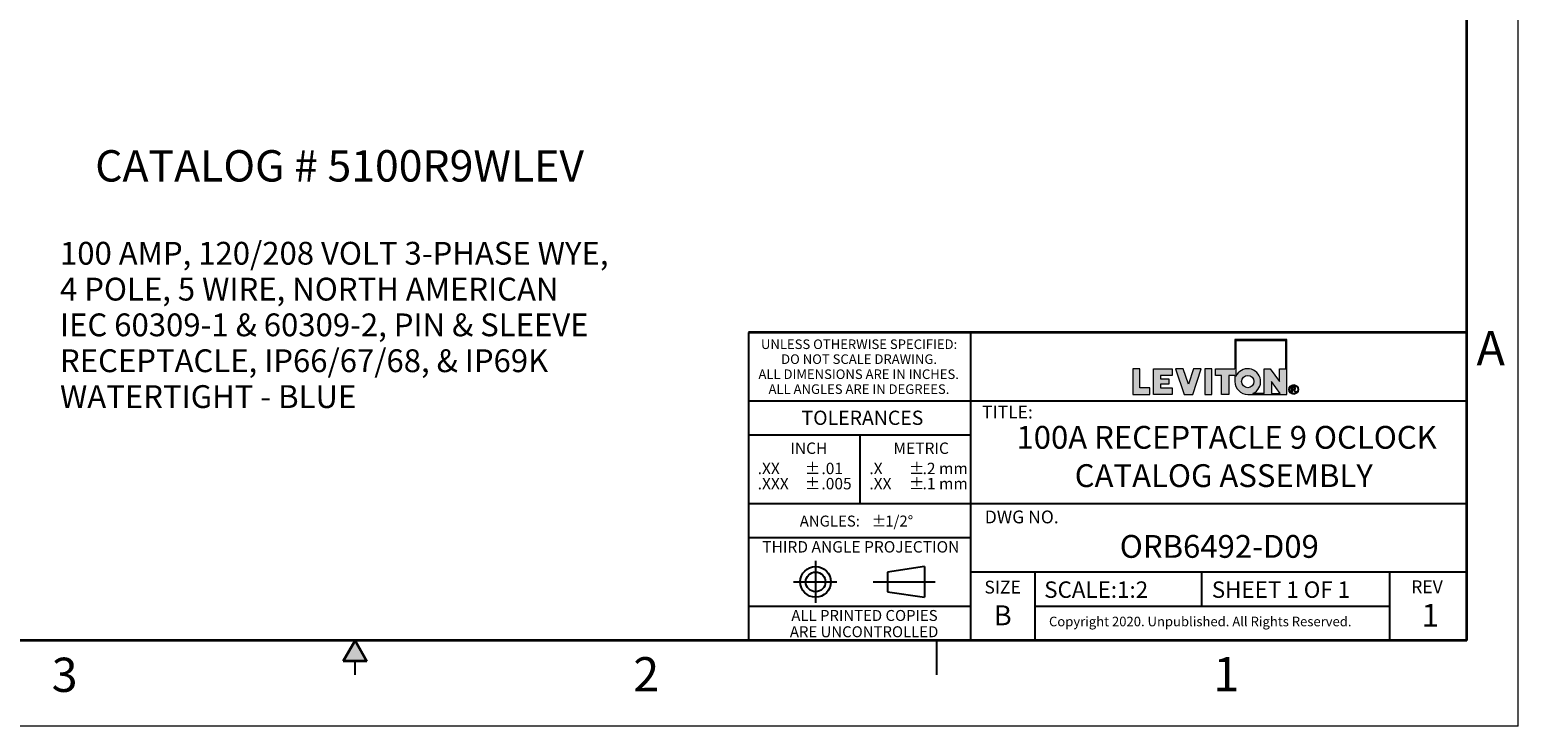
# Model space of a CAD drawing. Units: inches. Extents: x 0 to 17, y 0 to 11.
# Drawn here: x 6.1 to 17, y 0 to 5.1 of the extents above; entities that cross this region are included whole.
import ezdxf

# ---------------------------------------------------------------- set-up
doc = ezdxf.new("R2010")
doc.units = ezdxf.units.IN
doc.header["$MEASUREMENT"] = 0
doc.layers.add('FORMAT', color=7, linetype='Continuous')
doc.styles.add('SLDTEXTSTYLE0', font='TXT', dxfattribs={"width": 0.605})

# ---------------------------------------------------------------- blocks, each defined once
blk = doc.blocks.new('SW_NOTE_0')
at = {"layer": 'FORMAT', "color": 0, "char_height": 0.16667, "attachment_point": 1, "style": 'SLDTEXTSTYLE0'}
for s, insert in [('100 AMP, 120/208 VOLT 3-PHASE WYE,', (0, 0.215)), ('4 POLE, 5 WIRE, NORTH AMERICAN', (0, -0.047)), ('IEC 60309-1 & 60309-2, PIN & SLEEVE', (0, -0.308)), ('RECEPTACLE, IP66/67/68, & IP69K', (0, -0.57)), ('WATERTIGHT - BLUE', (0, -0.832))]:
    blk.add_mtext(s, dxfattribs=dict(at, insert=insert))
blk = doc.blocks.new('SW_NOTE_0_1')
at = {"layer": 'FORMAT', "color": 0, "char_height": 0.0833, "attachment_point": 1, "style": 'SLDTEXTSTYLE0'}
for insert in [(0, 0.107), (0, -0.004)]:
    blk.add_mtext('±', dxfattribs=dict(at, insert=insert))
blk = doc.blocks.new('SW_NOTE_0_2')
at = {"layer": 'FORMAT', "color": 0, "char_height": 0.0833, "attachment_point": 1, "style": 'SLDTEXTSTYLE0'}
for s, insert in [('.2 mm', (0, 0.107)), ('.1 mm', (0, -0.004))]:
    blk.add_mtext(s, dxfattribs=dict(at, insert=insert))
blk = doc.blocks.new('SW_NOTE_0_3')
at = {"layer": 'FORMAT', "color": 0, "char_height": 0.0833, "attachment_point": 1, "style": 'SLDTEXTSTYLE0'}
for s, insert in [('.X', (0, 0.107)), ('.XX', (0, -0.004))]:
    blk.add_mtext(s, dxfattribs=dict(at, insert=insert))
blk = doc.blocks.new('SW_NOTE_0_4')
at = {"layer": 'FORMAT', "color": 0, "char_height": 0.08, "attachment_point": 1, "style": 'SLDTEXTSTYLE0'}
for s, insert in [('±', (0.524, 0.103)), ('ANGLES:', (0, 0.103))]:
    blk.add_mtext(s, dxfattribs=dict(at, insert=insert))
blk = doc.blocks.new('SW_NOTE_0_5')
at = {"layer": 'FORMAT', "color": 0, "char_height": 0.0833, "attachment_point": 1, "style": 'SLDTEXTSTYLE0'}
for s, insert in [('.01', (0, 0.107)), ('.005', (0, -0.004))]:
    blk.add_mtext(s, dxfattribs=dict(at, insert=insert))
blk = doc.blocks.new('SW_NOTE_0_6')
at = {"layer": 'FORMAT', "color": 0, "char_height": 0.0833, "attachment_point": 1, "style": 'SLDTEXTSTYLE0'}
for insert in [(0, 0.107), (0, -0.004)]:
    blk.add_mtext('±', dxfattribs=dict(at, insert=insert))
blk = doc.blocks.new('SW_NOTE_0_7')
at = {"layer": 'FORMAT', "color": 0, "char_height": 0.0833, "attachment_point": 1, "style": 'SLDTEXTSTYLE0'}
for s, insert in [('.XX', (0, 0.107)), ('.XXX', (0, -0.004))]:
    blk.add_mtext(s, dxfattribs=dict(at, insert=insert))
blk = doc.blocks.new('SW_NOTE_0_8')
at = {"layer": 'FORMAT', "color": 0, "char_height": 0.07, "attachment_point": 2, "style": 'SLDTEXTSTYLE0'}
for s, insert in [('UNLESS OTHERWISE SPECIFIED:', (0.765, 0.09)), ('DO NOT SCALE DRAWING.', (0.765, -0.019)), ('ALL DIMENSIONS ARE IN INCHES.', (0.762, -0.129)), ('ALL ANGLES ARE IN DEGREES.', (0.764, -0.238))]:
    blk.add_mtext(s, dxfattribs=dict(at, insert=insert))
blk = doc.blocks.new('SW_NOTE_0_9')
at = {"layer": 'FORMAT', "color": 0, "char_height": 0.08, "attachment_point": 2, "style": 'SLDTEXTSTYLE0'}
for s, insert in [('ALL PRINTED COPIES', (0.575, 0.103)), ('ARE UNCONTROLLED', (0.572, -0.016))]:
    blk.add_mtext(s, dxfattribs=dict(at, insert=insert))

msp = doc.modelspace()

# ---------------------------------------------------------------- hatches: boundary and pattern name
at = {"linetype": 'Continuous'}
msp.add_hatch(color=7, dxfattribs=at).paths.add_polyline_path([(8.586603, 0.475), (8.5, 0.625), (8.413397, 0.475)], flags=0)
at = {"layer": 'FORMAT'}
h = msp.add_hatch(color=256, dxfattribs=at)
edge = h.paths.add_edge_path(flags=0)
edge.add_arc((15.023485, 2.517942), 0.093752, 180, 270)
edge.add_line((15.023485, 2.424189), (15.308414, 2.424189))
edge.add_line((15.308414, 2.424189), (15.308414, 2.823949))
edge.add_line((15.308414, 2.823949), (14.929732, 2.823949))
edge.add_line((14.929732, 2.823949), (14.929732, 2.611694))
edge.add_line((14.929732, 2.611694), (14.787229, 2.611694))
edge.add_line((14.787229, 2.611694), (14.787229, 2.562943))
edge.add_line((14.787229, 2.562943), (14.83223, 2.562943))
edge.add_line((14.83223, 2.562943), (14.83223, 2.424189))
edge.add_line((14.83223, 2.424189), (14.884731, 2.424189))
edge.add_line((14.884731, 2.424189), (14.884731, 2.562943))
edge.add_line((14.884731, 2.562943), (14.929732, 2.562943))
edge.add_line((14.929732, 2.562943), (14.929732, 2.517942))
h.paths.add_polyline_path([(15.196137, 2.517942), (15.260133, 2.43169), (15.196137, 2.43169)], flags=0)
edge = h.paths.add_edge_path(flags=0)
edge.add_arc((15.023485, 2.517942), 0.045001, 0, 360)
edge = h.paths.add_edge_path(flags=0)
edge.add_line((15.143635, 2.43169), (15.060228, 2.43169))
edge.add_arc((15.023485, 2.517942), 0.093752, 293.0739181, 516.9260819)
edge.add_line((14.937232, 2.554685), (14.937232, 2.816449))
edge.add_line((14.937232, 2.816449), (15.300914, 2.816449))
edge.add_line((15.300914, 2.816449), (15.300914, 2.611694))
edge.add_line((15.300914, 2.611694), (15.255913, 2.611694))
edge.add_line((15.255913, 2.611694), (15.255913, 2.517942))
edge.add_line((15.255913, 2.517942), (15.185992, 2.611694))
edge.add_line((15.185992, 2.611694), (15.143635, 2.611694))
edge.add_line((15.143635, 2.611694), (15.143635, 2.43169))
for points in [[(14.183386, 2.611694), (14.183386, 2.424189), (14.308321, 2.424189), (14.308321, 2.472941), (14.235887, 2.472941), (14.235887, 2.611694)], [(14.47115, 2.424189), (14.47115, 2.472941), (14.386136, 2.472941), (14.386136, 2.499191), (14.447519, 2.499191), (14.447519, 2.536692), (14.386136, 2.536692), (14.386136, 2.562943), (14.47115, 2.562943), (14.47115, 2.611694), (14.333634, 2.611694), (14.333634, 2.424189)], [(14.683968, 2.611694), (14.627865, 2.611694), (14.590215, 2.499191), (14.552566, 2.611694), (14.496463, 2.611694), (14.559212, 2.424189), (14.621219, 2.424189)], [(14.709281, 2.611694), (14.709281, 2.424189), (14.761782, 2.424189), (14.761782, 2.611694)]]:
    msp.add_hatch(color=256, dxfattribs=at).paths.add_polyline_path(points, flags=0)
h = msp.add_hatch(color=256, dxfattribs=at)
edge = h.paths.add_edge_path(flags=0)
edge.add_arc((15.359457, 2.459705), 0.035396, 0, 360)
edge = h.paths.add_edge_path(flags=0)
edge.add_arc((15.359457, 2.459705), 0.029642, 0, 360)
h = msp.add_hatch(color=256, dxfattribs=at)
edge = h.paths.add_edge_path(flags=0)
edge.add_arc((15.357057, 2.398918), 0.07924, 88.669733, 90.0282156)
edge.add_line((15.357018, 2.478158), (15.343899, 2.478158))
edge.add_line((15.343899, 2.478158), (15.343899, 2.439969))
edge.add_line((15.343899, 2.439969), (15.350064, 2.439969))
edge.add_line((15.350064, 2.439969), (15.350064, 2.456189))
edge.add_line((15.350064, 2.456189), (15.353708, 2.456189))
edge.add_arc((15.353709, 2.442172), 0.014017, 85.0526041, 90.0007424, ccw=False)
edge.add_arc((15.354022, 2.44575), 0.010425, 78.8829677, 85.0727844, ccw=False)
edge.add_arc((15.35453, 2.448321), 0.007804, 71.3759708, 78.9008045, ccw=False)
edge.add_arc((15.355107, 2.450033), 0.005997, 62.3912304, 71.3798691, ccw=False)
edge.add_arc((15.355628, 2.451034), 0.004869, 52.0147287, 62.365775, ccw=False)
edge.add_arc((15.354522, 2.449272), 0.006942, 46.9269698, 53.7689031, ccw=False)
edge.add_arc((15.351474, 2.44599), 0.011421, 42.1068752, 47.0049844, ccw=False)
edge.add_arc((15.346679, 2.441636), 0.017898, 38.53426, 42.1552966, ccw=False)
edge.add_arc((15.339713, 2.43607), 0.026814, 35.8069118, 38.5643865, ccw=False)
edge.add_arc((15.330128, 2.429139), 0.038643, 33.6719725, 35.8261384, ccw=False)
edge.add_arc((15.317445, 2.420675), 0.053891, 31.9651867, 33.6846303, ccw=False)
edge.add_arc((15.301148, 2.410492), 0.073108, 30.6008212, 31.97378, ccw=False)
edge.add_arc((15.280676, 2.398385), 0.096892, 29.4293833, 30.6008212, ccw=False)
edge.add_line((15.365065, 2.445992), (15.368452, 2.439969))
edge.add_line((15.368452, 2.439969), (15.375809, 2.439969))
edge.add_line((15.375809, 2.439969), (15.375984, 2.439969))
edge.add_line((15.375984, 2.439969), (15.371506, 2.447151))
edge.add_arc((15.290574, 2.3967), 0.095369, 31.9380495, 33.1812039)
edge.add_arc((15.307303, 2.407632), 0.075385, 33.1857334, 34.4045976)
edge.add_arc((15.321141, 2.417116), 0.058609, 34.3995994, 35.8426944)
edge.add_arc((15.332407, 2.42526), 0.044708, 35.8358275, 37.5659091)
edge.add_arc((15.341393, 2.432178), 0.033367, 37.5562781, 39.660491)
edge.add_arc((15.348379, 2.437978), 0.024288, 39.6466939, 42.2486319)
edge.add_arc((15.353635, 2.44276), 0.017182, 42.2284719, 45.507089)
edge.add_arc((15.36053, 2.449753), 0.007361, 45.6461147, 52.4141602)
edge.add_arc((15.359471, 2.448378), 0.009097, 52.408106, 58.2434716)
edge.add_arc((15.35828, 2.446458), 0.011357, 58.2335089, 63.2321381)
edge.add_arc((15.357001, 2.443928), 0.014191, 63.2214051, 67.5018015)
edge.add_arc((15.36122, 2.47284), 0.015848, 274.3810638, 280.1879951)
edge.add_arc((15.361619, 2.470616), 0.013588, 280.1919453, 286.6320789)
edge.add_arc((15.362066, 2.469113), 0.01202, 286.6430158, 293.6384828)
edge.add_arc((15.362441, 2.468246), 0.011075, 293.6567542, 301.0516972)
edge.add_arc((15.362626, 2.46793), 0.010709, 301.0751846, 308.6447026)
edge.add_arc((15.3625, 2.468081), 0.010905, 308.6690519, 316.1544753)
edge.add_arc((15.361759, 2.468823), 0.011954, 316.0469957, 322.7700494)
edge.add_arc((15.362802, 2.468027), 0.010642, 322.7843387, 330.0538398)
edge.add_arc((15.363423, 2.467665), 0.009923, 330.0759007, 337.6960231)
edge.add_arc((15.363573, 2.467599), 0.00976, 337.7224504, 345.4303075)
edge.add_arc((15.363202, 2.467691), 0.010142, 345.4556352, 352.9701458)
edge.add_arc((15.362258, 2.467803), 0.011093, 352.9894465, 360.0689061)
edge.add_arc((15.363755, 2.467822), 0.009595, 359.970245, 366.9853916)
edge.add_arc((15.363958, 2.467843), 0.009391, 7.0065113, 14.1215086)
edge.add_arc((15.363712, 2.467778), 0.009645, 14.1423802, 21.1289402)
edge.add_arc((15.363037, 2.467513), 0.010371, 21.1458948, 27.7987898)
edge.add_arc((15.36195, 2.466938), 0.011601, 27.8097473, 33.9783171)
edge.add_arc((15.362944, 2.467501), 0.010462, 34.4659356, 41.3306531)
edge.add_arc((15.363577, 2.468053), 0.009622, 41.3489827, 48.6290841)
edge.add_arc((15.363793, 2.468292), 0.0093, 48.6528809, 56.1201342)
edge.add_arc((15.363695, 2.46814), 0.009481, 56.1449345, 63.5346592)
edge.add_arc((15.363388, 2.467514), 0.010178, 63.5555069, 70.6187543)
edge.add_arc((15.363147, 2.46673), 0.010997, 70.7917309, 75.8795657)
edge.add_arc((15.361825, 2.461518), 0.016374, 75.8412673, 79.7346746)
edge.add_arc((15.36052, 2.45437), 0.023641, 79.7085602, 82.748705)
edge.add_arc((15.359308, 2.444934), 0.033154, 82.7308972, 85.1502817)
edge.add_arc((15.358272, 2.432829), 0.045303, 85.1379666, 87.0962247)
edge.add_arc((15.357492, 2.417642), 0.06051, 87.0875449, 88.669733)
edge = h.paths.add_edge_path(flags=0)
edge.add_arc((15.357078, 2.413607), 0.05938, 89.2317495, 90.0120391, ccw=False)
edge.add_arc((15.35722, 2.424159), 0.048827, 88.3591201, 89.2317495, ccw=False)
edge.add_arc((15.357481, 2.433213), 0.039769, 87.3455039, 88.3614238, ccw=False)
edge.add_arc((15.35784, 2.440928), 0.032046, 86.1714542, 87.3484541, ccw=False)
edge.add_arc((15.358278, 2.447446), 0.025514, 84.8011027, 86.1752801, ccw=False)
edge.add_arc((15.358776, 2.452898), 0.020039, 83.1876831, 84.8061299, ccw=False)
edge.add_arc((15.359316, 2.457403), 0.015501, 81.2693986, 83.1943773, ccw=False)
edge.add_arc((15.359881, 2.461072), 0.01179, 78.9635077, 81.278426, ccw=False)
edge.add_arc((15.360455, 2.464005), 0.008801, 76.1579066, 78.9758082, ccw=False)
edge.add_arc((15.361022, 2.466297), 0.006439, 72.6994608, 76.1747481, ccw=False)
edge.add_arc((15.361565, 2.468037), 0.004617, 68.3789971, 72.7223529, ccw=False)
edge.add_arc((15.360888, 2.466249), 0.006528, 63.5080932, 68.6344855, ccw=False)
edge.add_arc((15.361118, 2.46671), 0.006013, 58.1118371, 63.5032174, ccw=False)
edge.add_arc((15.361307, 2.467016), 0.005654, 52.5102135, 58.105045, ccw=False)
edge.add_arc((15.361442, 2.467193), 0.005431, 46.7780338, 52.5070762, ccw=False)
edge.add_arc((15.361485, 2.467239), 0.005368, 41.022976, 46.7741258, ccw=False)
edge.add_arc((15.361436, 2.467198), 0.005432, 35.3248784, 41.0140553, ccw=False)
edge.add_arc((15.361297, 2.467158), 0.005569, 30.0370799, 34.8274383, ccw=False)
edge.add_arc((15.361537, 2.467297), 0.005291, 25.0652263, 30.0316887, ccw=False)
edge.add_arc((15.361655, 2.467355), 0.00516, 19.9929819, 25.0448753, ccw=False)
edge.add_arc((15.361721, 2.467381), 0.005089, 14.8520515, 19.971994, ccw=False)
edge.add_arc((15.361651, 2.467363), 0.005161, 9.7609246, 14.8448864, ccw=False)
edge.add_arc((15.361463, 2.467331), 0.005351, 4.7796229, 9.7543849, ccw=False)
edge.add_arc((15.361151, 2.467306), 0.005665, -0.0274175, 4.774211, ccw=False)
edge.add_arc((15.360146, 2.467297), 0.00667, -4.8992552, 0.0507584, ccw=False)
edge.add_arc((15.360855, 2.467237), 0.005958, 349.7641916, 355.0972035, ccw=False)
edge.add_arc((15.361366, 2.467145), 0.00544, 344.0951159, 349.7576844, ccw=False)
edge.add_arc((15.361692, 2.467053), 0.0051, 338.1786613, 344.0857093, ccw=False)
edge.add_arc((15.361859, 2.466987), 0.004921, 332.1230061, 338.1721489, ccw=False)
edge.add_arc((15.361859, 2.466987), 0.004921, 326.0734577, 332.1156575, ccw=False)
edge.add_arc((15.361739, 2.467069), 0.005066, 320.1401514, 326.0672401, ccw=False)
edge.add_arc((15.361486, 2.46728), 0.005396, 314.4594195, 320.1360386, ccw=False)
edge.add_arc((15.361139, 2.467635), 0.005892, 309.1022158, 314.4527328, ccw=False)
edge.add_arc((15.362456, 2.466003), 0.003795, 308.5810769, 309.2104471, ccw=False)
edge.add_arc((15.362416, 2.466054), 0.003859, 307.9586717, 308.5810744, ccw=False)
edge.add_arc((15.362375, 2.466106), 0.003926, 307.3432577, 307.9586698, ccw=False)
edge.add_arc((15.362334, 2.46616), 0.003994, 306.7348511, 307.3432565, ccw=False)
edge.add_arc((15.362292, 2.466216), 0.004064, 306.1334614, 306.7348504, ccw=False)
edge.add_arc((15.362249, 2.466275), 0.004136, 305.5390921, 306.1334613, ccw=False)
edge.add_arc((15.362206, 2.466335), 0.004211, 304.9517406, 305.5390926, ccw=False)
edge.add_arc((15.362162, 2.466398), 0.004288, 304.3713986, 304.9517416, ccw=False)
edge.add_arc((15.362117, 2.466464), 0.004367, 303.7980524, 304.3714001, ccw=False)
edge.add_arc((15.362072, 2.466531), 0.004448, 303.2316831, 303.7980543, ccw=False)
edge.add_arc((15.362026, 2.466601), 0.004531, 302.672267, 303.2316855, ccw=False)
edge.add_arc((15.36198, 2.466673), 0.004617, 302.1197759, 302.6722698, ccw=False)
edge.add_arc((15.361933, 2.466748), 0.004705, 301.5741772, 302.1197791, ccw=False)
edge.add_arc((15.361886, 2.466825), 0.004796, 301.0354343, 301.5741808, ccw=False)
edge.add_arc((15.361838, 2.466904), 0.004888, 300.5035067, 301.0354382, ccw=False)
edge.add_arc((15.36179, 2.466986), 0.004984, 299.9783505, 300.5035109, ccw=False)
edge.add_arc((15.361741, 2.467071), 0.005081, 299.4599183, 299.978355, ccw=False)
edge.add_arc((15.361692, 2.467158), 0.005181, 298.94816, 299.4599232, ccw=False)
edge.add_arc((15.361642, 2.467248), 0.005284, 298.4430222, 298.9481651, ccw=False)
edge.add_arc((15.361592, 2.46734), 0.005389, 297.9444493, 298.4430276, ccw=False)
edge.add_arc((15.361541, 2.467435), 0.005497, 297.4523831, 297.9444549, ccw=False)
edge.add_arc((15.361491, 2.467533), 0.005607, 296.9667632, 297.4523888, ccw=False)
edge.add_arc((15.361439, 2.467634), 0.00572, 296.4875272, 296.9667691, ccw=False)
edge.add_arc((15.361388, 2.467737), 0.005835, 296.0146109, 296.4875332, ccw=False)
edge.add_arc((15.361336, 2.467843), 0.005954, 295.5479485, 296.0146171, ccw=False)
edge.add_arc((15.361284, 2.467952), 0.006075, 295.0874728, 295.5479549, ccw=False)
edge.add_arc((15.361231, 2.468064), 0.006198, 294.6331152, 295.0874793, ccw=False)
edge.add_arc((15.361179, 2.468179), 0.006325, 294.1848059, 294.6331217, ccw=False)
edge.add_arc((15.361126, 2.468297), 0.006454, 293.7424743, 294.1848125, ccw=False)
edge.add_arc((15.361073, 2.468418), 0.006586, 293.3060487, 293.742481, ccw=False)
edge.add_arc((15.361019, 2.468542), 0.006721, 292.875457, 293.3060555, ccw=False)
edge.add_arc((15.360966, 2.468669), 0.006859, 292.4506261, 292.8754638, ccw=False)
edge.add_arc((15.360912, 2.468799), 0.007, 292.0314829, 292.450633, ccw=False)
edge.add_arc((15.360858, 2.468932), 0.007143, 291.6179534, 292.0314898, ccw=False)
edge.add_arc((15.360804, 2.469069), 0.00729, 291.2099638, 291.6179604, ccw=False)
edge.add_arc((15.36075, 2.469208), 0.00744, 290.80744, 291.2099708, ccw=False)
edge.add_arc((15.360695, 2.469351), 0.007593, 290.4103076, 290.8074469, ccw=False)
edge.add_arc((15.360641, 2.469497), 0.007749, 290.0184924, 290.4103145, ccw=False)
edge.add_arc((15.360587, 2.469647), 0.007908, 289.6319205, 290.0184994, ccw=False)
edge.add_arc((15.360532, 2.4698), 0.00807, 289.2505177, 289.6319274, ccw=False)
edge.add_arc((15.360478, 2.469956), 0.008235, 288.8742104, 289.2505246, ccw=False)
edge.add_arc((15.360423, 2.470115), 0.008404, 288.5029252, 288.8742173, ccw=False)
edge.add_arc((15.360369, 2.470278), 0.008576, 288.1365891, 288.5029321, ccw=False)
edge.add_arc((15.360314, 2.470445), 0.008751, 287.7751294, 288.1365959, ccw=False)
edge.add_arc((15.36026, 2.470615), 0.008929, 287.418474, 287.7751362, ccw=False)
edge.add_arc((15.360205, 2.470788), 0.009111, 287.0665512, 287.4184807, ccw=False)
edge.add_arc((15.360151, 2.470965), 0.009296, 286.71929, 287.0665579, ccw=False)
edge.add_arc((15.360096, 2.471146), 0.009485, 286.3766198, 286.7192966, ccw=False)
edge.add_arc((15.360042, 2.47133), 0.009677, 286.0384708, 286.3766263, ccw=False)
edge.add_arc((15.359988, 2.471518), 0.009873, 285.7047739, 286.0384773, ccw=False)
edge.add_arc((15.359934, 2.47171), 0.010072, 285.3754604, 285.7047803, ccw=False)
edge.add_arc((15.359881, 2.471905), 0.010274, 285.0504627, 285.3754668, ccw=False)
edge.add_arc((15.359827, 2.472104), 0.010481, 284.7297137, 285.050469, ccw=False)
edge.add_arc((15.359774, 2.472307), 0.01069, 284.4131472, 284.7297199, ccw=False)
edge.add_arc((15.359721, 2.472514), 0.010904, 284.1006976, 284.4131533, ccw=False)
edge.add_arc((15.359402, 2.473834), 0.012261, 280.8626364, 284.0433725, ccw=False)
edge.add_arc((15.358861, 2.47664), 0.01512, 278.1003268, 280.8695045, ccw=False)
edge.add_arc((15.358385, 2.479975), 0.018488, 275.6813514, 278.1060685, ccw=False)
edge.add_arc((15.357995, 2.483876), 0.022409, 273.5501386, 275.6860927, ccw=False)
edge.add_arc((15.357714, 2.488378), 0.02692, 271.6610072, 273.5540336, ccw=False)
edge.add_arc((15.357563, 2.493515), 0.032058, 269.9764985, 271.6642043, ccw=False)
edge.add_line((15.35755, 2.461456), (15.350064, 2.461456))
edge.add_line((15.350064, 2.461456), (15.350064, 2.472987))
edge.add_line((15.350064, 2.472987), (15.357066, 2.472987))

# ---------------------------------------------------------------- linework, layer by layer
at = {"color": 7, "linetype": 'Continuous', "lineweight": 18}
for q in [(17, 11), (0, 0)]:
    msp.add_line((17, 0), q, dxfattribs=at)
at = {"color": 7, "linetype": 'Continuous', "lineweight": 35}
for p, q in [((16.625, 0.625), (16.625, 10.375)), ((16.625, 0.625), (16.625, 8.625)), ((16.625, 0.625), (0.375, 0.625)), ((16.625, 0.625), (6.375, 0.625)), ((8.5, 0.625), (8.413397, 0.475)), ((8.5, 0.625), (8.586603, 0.475)), ((8.586603, 0.475), (8.413397, 0.475))]:
    msp.add_line(p, q, dxfattribs=at)
at = {"color": 7, "linetype": 'Continuous', "lineweight": 25}
for p, q in [((6.375, 0.625), (9.75, 0.625)), ((12.75, 0.375), (12.75, 0.625)), ((8.5, 0.375), (8.5, 0.475))]:
    msp.add_line(p, q, dxfattribs=at)
at = {"layer": 'FORMAT', "color": 7, "lineweight": 25}
for p, q in [((11.375, 2.875), (11.375, 0.625)), ((13, 0.625), (13, 2.875)), ((16.625, 2.375), (11.375, 2.375)), ((12.1875, 2.125), (12.1875, 1.625)), ((16.625, 1.625), (11.375, 1.625)), ((13, 1.375), (11.375, 1.375)), ((11.86539, 1.208824), (11.86539, 0.900552)), ((12.661052, 1.166349), (12.390756, 1.126195)), ((12.390756, 1.126195), (12.390756, 0.982543)), ((12.661052, 1.166349), (12.661052, 0.942389)), ((16.625, 1.125), (13, 1.125)), ((13.46875, 0.630105), (13.46875, 1.125)), ((14.6875, 0.875), (14.6875, 1.125)), ((16.0625, 0.630105), (16.0625, 1.125)), ((11.703433, 1.054369), (12.020065, 1.054369)), ((12.286499, 1.054369), (12.738279, 1.054369)), ((12.390756, 0.982543), (12.661052, 0.942389)), ((13, 0.875), (11.375, 0.875)), ((16.0625, 0.875), (13.46875, 0.875))]:
    msp.add_line(p, q, dxfattribs=at)
at = {"layer": 'FORMAT', "color": 7, "lineweight": 35}
msp.add_line((16.625, 2.875), (11.375, 2.875), dxfattribs=at)
at = {"layer": 'FORMAT', "color": 7, "linetype": 'Continuous', "lineweight": 18}
for p, q in [((14.929732, 2.823949), (14.929732, 2.611694)), ((15.308414, 2.823949), (14.929732, 2.823949)), ((14.937232, 2.816449), (14.937232, 2.554685)), ((15.300914, 2.816449), (14.937232, 2.816449)), ((15.300914, 2.611694), (15.300914, 2.816449)), ((15.308414, 2.424189), (15.308414, 2.823949)), ((14.235887, 2.611694), (14.183386, 2.611694)), ((14.183386, 2.611694), (14.183386, 2.424189)), ((14.235887, 2.472941), (14.235887, 2.611694)), ((14.333634, 2.424189), (14.333634, 2.611694)), ((14.333634, 2.611694), (14.47115, 2.611694)), ((14.47115, 2.611694), (14.47115, 2.562943)), ((14.496463, 2.611694), (14.559212, 2.424189)), ((14.552566, 2.611694), (14.496463, 2.611694)), ((14.590215, 2.499191), (14.552566, 2.611694)), ((14.627865, 2.611694), (14.590215, 2.499191)), ((14.621219, 2.424189), (14.683968, 2.611694)), ((14.683968, 2.611694), (14.627865, 2.611694)), ((14.709281, 2.611694), (14.709281, 2.424189)), ((14.761782, 2.611694), (14.709281, 2.611694)), ((14.761782, 2.424189), (14.761782, 2.611694)), ((14.787229, 2.562943), (14.787229, 2.611694)), ((14.787229, 2.611694), (14.929732, 2.611694)), ((15.143635, 2.611694), (15.185992, 2.611694)), ((15.143635, 2.43169), (15.143635, 2.611694)), ((15.185992, 2.611694), (15.255913, 2.517942)), ((15.255913, 2.611694), (15.300914, 2.611694)), ((15.255913, 2.517942), (15.255913, 2.611694)), ((14.47115, 2.562943), (14.386136, 2.562943)), ((14.386136, 2.562943), (14.386136, 2.536692)), ((14.386136, 2.536692), (14.447519, 2.536692)), ((14.447519, 2.536692), (14.447519, 2.499191)), ((14.83223, 2.562943), (14.787229, 2.562943)), ((14.83223, 2.424189), (14.83223, 2.562943)), ((14.884731, 2.562943), (14.884731, 2.424189)), ((14.929732, 2.562943), (14.884731, 2.562943)), ((14.929732, 2.562943), (14.929732, 2.517942)), ((15.196137, 2.517942), (15.196137, 2.43169)), ((15.260133, 2.43169), (15.196137, 2.517942)), ((14.183386, 2.424189), (14.308321, 2.424189)), ((14.308321, 2.472941), (14.235887, 2.472941)), ((14.308321, 2.424189), (14.308321, 2.472941)), ((14.47115, 2.424189), (14.333634, 2.424189)), ((14.447519, 2.499191), (14.386136, 2.499191)), ((14.386136, 2.499191), (14.386136, 2.472941)), ((14.386136, 2.472941), (14.47115, 2.472941)), ((14.47115, 2.472941), (14.47115, 2.424189)), ((14.559212, 2.424189), (14.621219, 2.424189)), ((14.709281, 2.424189), (14.761782, 2.424189)), ((14.884731, 2.424189), (14.83223, 2.424189)), ((15.023485, 2.424189), (15.308414, 2.424189)), ((15.143635, 2.43169), (15.060228, 2.43169)), ((15.196137, 2.43169), (15.260133, 2.43169)), ((15.343899, 2.478158), (15.357018, 2.478158)), ((15.343899, 2.439969), (15.343899, 2.478158)), ((15.343899, 2.439969), (15.350064, 2.439969)), ((15.350064, 2.472987), (15.350064, 2.461456)), ((15.357066, 2.472987), (15.350064, 2.472987)), ((15.350064, 2.461456), (15.35755, 2.461456)), ((15.353708, 2.456189), (15.350064, 2.456189)), ((15.350064, 2.439969), (15.350064, 2.456189)), ((15.368452, 2.439969), (15.365065, 2.445992)), ((15.375809, 2.439969), (15.368452, 2.439969)), ((15.371506, 2.447151), (15.375984, 2.439969)), ((15.375809, 2.439969), (15.375984, 2.439969))]:
    msp.add_line(p, q, dxfattribs=at)
at = {"layer": 'FORMAT', "lineweight": 25}
msp.add_line((13, 2.125), (11.375, 2.125), dxfattribs=at)
at = {"layer": 'FORMAT', "color": 7, "linetype": 'Continuous', "lineweight": 18}
for centre, radius in [((15.023485, 2.517942), 0.045001), ((15.359457, 2.459705), 0.029642)]:
    msp.add_circle(centre, radius, dxfattribs=at)
at = {"layer": 'FORMAT', "color": 7, "lineweight": 18}
msp.add_circle((15.359457, 2.459705), 0.035396, dxfattribs=at)
at = {"layer": 'FORMAT', "color": 7, "lineweight": 25}
for radius in [0.11198, 0.071826]:
    msp.add_circle((11.86539, 1.054369), radius, dxfattribs=at)
at = {"layer": 'FORMAT', "color": 7, "linetype": 'Continuous', "lineweight": 18}
for centre, radius, start, end in [((15.023485, 2.517942), 0.093752, 293.0739181, 156.9260819), ((15.023485, 2.517942), 0.093752, 180, 270), ((15.353709, 2.442172), 0.014017, 85.0526041, 90.0007424), ((15.354022, 2.44575), 0.010425, 78.8829677, 85.0727844), ((15.35453, 2.448321), 0.007804, 71.3759708, 78.9008045), ((15.357057, 2.398918), 0.07924, 88.669733, 90.0282156), ((15.355107, 2.450033), 0.005997, 62.3912304, 71.3798691), ((15.357078, 2.413607), 0.05938, 89.2317495, 90.0120391), ((15.357563, 2.493515), 0.032058, 269.9764985, 271.6642043), ((15.35722, 2.424159), 0.048827, 88.3591201, 89.2317495), ((15.355628, 2.451034), 0.004869, 52.0147287, 62.365775), ((15.357714, 2.488378), 0.02692, 271.6610072, 273.5540336), ((15.357481, 2.433213), 0.039769, 87.3455039, 88.3614238), ((15.354522, 2.449272), 0.006942, 46.9269698, 53.7689031), ((15.357492, 2.417642), 0.06051, 87.0875449, 88.669733), ((15.351474, 2.44599), 0.011421, 42.1068752, 47.0049844), ((15.35784, 2.440928), 0.032046, 86.1714542, 87.3484541), ((15.357995, 2.483876), 0.022409, 273.5501386, 275.6860927), ((15.346679, 2.441636), 0.017898, 38.53426, 42.1552966), ((15.358278, 2.447446), 0.025514, 84.8011027, 86.1752801), ((15.358385, 2.479975), 0.018488, 275.6813514, 278.1060685), ((15.358272, 2.432829), 0.045303, 85.1379666, 87.0962247), ((15.358776, 2.452898), 0.020039, 83.1876831, 84.8061299), ((15.339713, 2.43607), 0.026814, 35.8069118, 38.5643865), ((15.358861, 2.47664), 0.01512, 278.1003268, 280.8695045), ((15.359316, 2.457403), 0.015501, 81.2693986, 83.1943773), ((15.330128, 2.429139), 0.038643, 33.6719725, 35.8261384), ((15.359881, 2.461072), 0.01179, 78.9635077, 81.278426), ((15.359402, 2.473834), 0.012261, 280.8626364, 284.0433725), ((15.359308, 2.444934), 0.033154, 82.7308972, 85.1502817), ((15.360455, 2.464005), 0.008801, 76.1579066, 78.9758082), ((15.317445, 2.420675), 0.053891, 31.9651867, 33.6846303), ((15.359721, 2.472514), 0.010904, 284.1006976, 284.4131533), ((15.36122, 2.47284), 0.015848, 274.3810638, 280.1879951), ((15.357001, 2.443928), 0.014191, 63.2214051, 67.5018015), ((15.359774, 2.472307), 0.01069, 284.4131472, 284.7297199), ((15.359827, 2.472104), 0.010481, 284.7297137, 285.050469), ((15.359881, 2.471905), 0.010274, 285.0504627, 285.3754668), ((15.361022, 2.466297), 0.006439, 72.6994608, 76.1747481), ((15.359934, 2.47171), 0.010072, 285.3754604, 285.7047803), ((15.359988, 2.471518), 0.009873, 285.7047739, 286.0384773), ((15.360042, 2.47133), 0.009677, 286.0384708, 286.3766263), ((15.360096, 2.471146), 0.009485, 286.3766198, 286.7192966), ((15.360151, 2.470965), 0.009296, 286.71929, 287.0665579), ((15.360205, 2.470788), 0.009111, 287.0665512, 287.4184807), ((15.36026, 2.470615), 0.008929, 287.418474, 287.7751362), ((15.361565, 2.468037), 0.004617, 68.3789971, 72.7223529), ((15.360314, 2.470445), 0.008751, 287.7751294, 288.1365959), ((15.360369, 2.470278), 0.008576, 288.1365891, 288.5029321), ((15.360423, 2.470115), 0.008404, 288.5029252, 288.8742173), ((15.360478, 2.469956), 0.008235, 288.8742104, 289.2505246), ((15.301148, 2.410492), 0.073108, 30.6008212, 31.97378), ((15.360532, 2.4698), 0.00807, 289.2505177, 289.6319274), ((15.360587, 2.469647), 0.007908, 289.6319205, 290.0184994), ((15.360888, 2.466249), 0.006528, 63.5080932, 68.6344855), ((15.360641, 2.469497), 0.007749, 290.0184924, 290.4103145), ((15.360695, 2.469351), 0.007593, 290.4103076, 290.8074469), ((15.36075, 2.469208), 0.00744, 290.80744, 291.2099708), ((15.35828, 2.446458), 0.011357, 58.2335089, 63.2321381), ((15.360804, 2.469069), 0.00729, 291.2099638, 291.6179604), ((15.360858, 2.468932), 0.007143, 291.6179534, 292.0314898), ((15.36052, 2.45437), 0.023641, 79.7085602, 82.748705), ((15.360912, 2.468799), 0.007, 292.0314829, 292.450633), ((15.360966, 2.468669), 0.006859, 292.4506261, 292.8754638), ((15.361019, 2.468542), 0.006721, 292.875457, 293.3060555), ((15.361073, 2.468418), 0.006586, 293.3060487, 293.742481), ((15.361126, 2.468297), 0.006454, 293.7424743, 294.1848125), ((15.361179, 2.468179), 0.006325, 294.1848059, 294.6331217), ((15.361118, 2.46671), 0.006013, 58.1118371, 63.5032174), ((15.361231, 2.468064), 0.006198, 294.6331152, 295.0874793), ((15.361284, 2.467952), 0.006075, 295.0874728, 295.5479549), ((15.361336, 2.467843), 0.005954, 295.5479485, 296.0146171), ((15.361388, 2.467737), 0.005835, 296.0146109, 296.4875332), ((15.361439, 2.467634), 0.00572, 296.4875272, 296.9667691), ((15.361619, 2.470616), 0.013588, 280.1919453, 286.6320789), ((15.361491, 2.467533), 0.005607, 296.9667632, 297.4523888), ((15.280676, 2.398385), 0.096892, 29.4293833, 30.6008212), ((15.361541, 2.467435), 0.005497, 297.4523831, 297.9444549), ((15.361592, 2.46734), 0.005389, 297.9444493, 298.4430276), ((15.361642, 2.467248), 0.005284, 298.4430222, 298.9481651), ((15.361692, 2.467158), 0.005181, 298.94816, 299.4599232), ((15.361741, 2.467071), 0.005081, 299.4599183, 299.978355), ((15.359471, 2.448378), 0.009097, 52.408106, 58.2434716), ((15.36179, 2.466986), 0.004984, 299.9783505, 300.5035109), ((15.361307, 2.467016), 0.005654, 52.5102135, 58.105045), ((15.361838, 2.466904), 0.004888, 300.5035067, 301.0354382), ((15.361886, 2.466825), 0.004796, 301.0354343, 301.5741808), ((15.361933, 2.466748), 0.004705, 301.5741772, 302.1197791), ((15.36198, 2.466673), 0.004617, 302.1197759, 302.6722698), ((15.362026, 2.466601), 0.004531, 302.672267, 303.2316855), ((15.362072, 2.466531), 0.004448, 303.2316831, 303.7980543), ((15.362117, 2.466464), 0.004367, 303.7980524, 304.3714001), ((15.362162, 2.466398), 0.004288, 304.3713986, 304.9517416), ((15.362206, 2.466335), 0.004211, 304.9517406, 305.5390926), ((15.362249, 2.466275), 0.004136, 305.5390921, 306.1334613), ((15.362292, 2.466216), 0.004064, 306.1334614, 306.7348504), ((15.362334, 2.46616), 0.003994, 306.7348511, 307.3432565), ((15.361825, 2.461518), 0.016374, 75.8412673, 79.7346746), ((15.361442, 2.467193), 0.005431, 46.7780338, 52.5070762), ((15.362375, 2.466106), 0.003926, 307.3432577, 307.9586698), ((15.362416, 2.466054), 0.003859, 307.9586717, 308.5810744), ((15.362456, 2.466003), 0.003795, 308.5810769, 309.2104471), ((15.361139, 2.467635), 0.005892, 309.1022158, 314.4527328), ((15.36053, 2.449753), 0.007361, 45.6461147, 52.4141602), ((15.361485, 2.467239), 0.005368, 41.022976, 46.7741258), ((15.361486, 2.46728), 0.005396, 314.4594195, 320.1360386), ((15.362066, 2.469113), 0.01202, 286.6430158, 293.6384828), ((15.361436, 2.467198), 0.005432, 35.3248784, 41.0140553), ((15.361739, 2.467069), 0.005066, 320.1401514, 326.0672401), ((15.353635, 2.44276), 0.017182, 42.2284719, 45.507089), ((15.363147, 2.46673), 0.010997, 70.7917309, 75.8795657), ((15.361297, 2.467158), 0.005569, 30.0370799, 34.8274383), ((15.361859, 2.466987), 0.004921, 326.0734577, 332.1156575), ((15.361537, 2.467297), 0.005291, 25.0652263, 30.0316887), ((15.361859, 2.466987), 0.004921, 332.1230061, 338.1721489), ((15.361655, 2.467355), 0.00516, 19.9929819, 25.0448753), ((15.348379, 2.437978), 0.024288, 39.6466939, 42.2486319), ((15.361692, 2.467053), 0.0051, 338.1786613, 344.0857093), ((15.361721, 2.467381), 0.005089, 14.8520515, 19.971994), ((15.361366, 2.467145), 0.00544, 344.0951159, 349.7576844), ((15.361651, 2.467363), 0.005161, 9.7609246, 14.8448864), ((15.360855, 2.467237), 0.005958, 349.7641916, 355.0972035), ((15.361463, 2.467331), 0.005351, 4.7796229, 9.7543849), ((15.363388, 2.467514), 0.010178, 63.5555069, 70.6187543), ((15.360146, 2.467297), 0.00667, 355.1007448, 0.0507584), ((15.361151, 2.467306), 0.005665, 359.9725825, 4.774211), ((15.362441, 2.468246), 0.011075, 293.6567542, 301.0516972), ((15.341393, 2.432178), 0.033367, 37.5562781, 39.660491), ((15.332407, 2.42526), 0.044708, 35.8358275, 37.5659091), ((15.363695, 2.46814), 0.009481, 56.1449345, 63.5346592), ((15.362626, 2.46793), 0.010709, 301.0751846, 308.6447026), ((15.321141, 2.417116), 0.058609, 34.3995994, 35.8426944), ((15.363793, 2.468292), 0.0093, 48.6528809, 56.1201342), ((15.3625, 2.468081), 0.010905, 308.6690519, 316.1544753), ((15.307303, 2.407632), 0.075385, 33.1857334, 34.4045976), ((15.363577, 2.468053), 0.009622, 41.3489827, 48.6290841), ((15.361759, 2.468823), 0.011954, 316.0469957, 322.7700494), ((15.290574, 2.3967), 0.095369, 31.9380495, 33.1812039), ((15.362944, 2.467501), 0.010462, 34.4659356, 41.3306531), ((15.362802, 2.468027), 0.010642, 322.7843387, 330.0538398), ((15.36195, 2.466938), 0.011601, 27.8097473, 33.9783171), ((15.363423, 2.467665), 0.009923, 330.0759007, 337.6960231), ((15.363037, 2.467513), 0.010371, 21.1458948, 27.7987898), ((15.363573, 2.467599), 0.00976, 337.7224504, 345.4303075), ((15.363712, 2.467778), 0.009645, 14.1423802, 21.1289402), ((15.363202, 2.467691), 0.010142, 345.4556352, 352.9701458), ((15.363958, 2.467843), 0.009391, 7.0065113, 14.1215086), ((15.362258, 2.467803), 0.011093, 352.9894465, 0.0689061), ((15.363755, 2.467822), 0.009595, 359.970245, 6.9853916)]:
    msp.add_arc(centre, radius, start, end, dxfattribs=at)

# ---------------------------------------------------------------- block references
at = {"layer": 'FORMAT', "color": 7}
for name, p in [('SW_NOTE_0', (6.343289, 3.323251)), ('SW_NOTE_0_8', (11.418091, 2.735392)), ('SW_NOTE_0_7', (11.441916, 1.817663)), ('SW_NOTE_0_6', (11.785704, 1.817663)), ('SW_NOTE_0_5', (11.907824, 1.817663)), ('SW_NOTE_0_3', (12.258112, 1.817663)), ('SW_NOTE_0_1', (12.547314, 1.817663)), ('SW_NOTE_0_2', (12.647025, 1.817663)), ('SW_NOTE_0_4', (11.749547, 1.435521)), ('SW_NOTE_0_9', (11.647625, 0.745982))]:
    msp.add_blockref(name, p, dxfattribs=at)

# ---------------------------------------------------------------- texts
at = {"color": 7, "linetype": 'Continuous', "lineweight": 0, "char_height": 0.25, "attachment_point": 1, "style": 'SLDTEXTSTYLE0'}
for s, insert in [('A', (16.695404, 2.887091)), ('3', (6.282582, 0.500638)), ('2', (10.533042, 0.50445)), ('1', (14.771984, 0.50544))]:
    msp.add_mtext(s, dxfattribs=dict(at, insert=insert))
at = {"layer": 'FORMAT', "color": 7, "style": 'SLDTEXTSTYLE0'}
for s, insert, char_height, attachment_point in [('CATALOG # 5100R9WLEV', (6.600529, 4.208065), 0.22916667, 1), ('TOLERANCES', (12.207421, 2.305226), 0.1041667, 2), ('TITLE:', (13.081709, 2.341746), 0.09375, 1), ('100A RECEPTACLE 9 OCLOCK', (14.868894, 2.193667), 0.16666667, 2), ('CATALOG ASSEMBLY', (14.848312, 1.913935), 0.16666667, 2), ('1/2°', (12.374328, 1.538646), 0.08, 1), ('DWG NO.', (13.101656, 1.575737), 0.09375, 1), ('THIRD ANGLE PROJECTION', (12.195695, 1.35201), 0.08333333, 2), ('ORB6492-D09', (14.815488, 1.396859), 0.16666667, 2), ('SIZE', (13.098806, 1.062923), 0.09375, 1), ('SCALE:1:2', (13.535819, 1.057841), 0.12, 1), ('SHEET 1 OF 1', (14.760677, 1.057841), 0.12, 1), ('REV', (16.218311, 1.065379), 0.09375, 1), ('B', (13.167478, 0.883018), 0.145833, 1), ('1', (16.357383, 0.89353), 0.166667, 2), ('Copyright 2020. Unpublished. All Rights Reserved.', (14.676247, 0.799956), 0.07, 2)]:
    msp.add_mtext(s, dxfattribs=dict(at, insert=insert, char_height=char_height, attachment_point=attachment_point))
at = {"layer": 'FORMAT', "char_height": 0.0833333, "attachment_point": 1, "style": 'SLDTEXTSTYLE0'}
for s, insert in [('INCH', (11.68038, 2.072429)), ('METRIC', (12.434062, 2.072429))]:
    msp.add_mtext(s, dxfattribs=dict(at, insert=insert))

doc.saveas('drawing.dxf')
